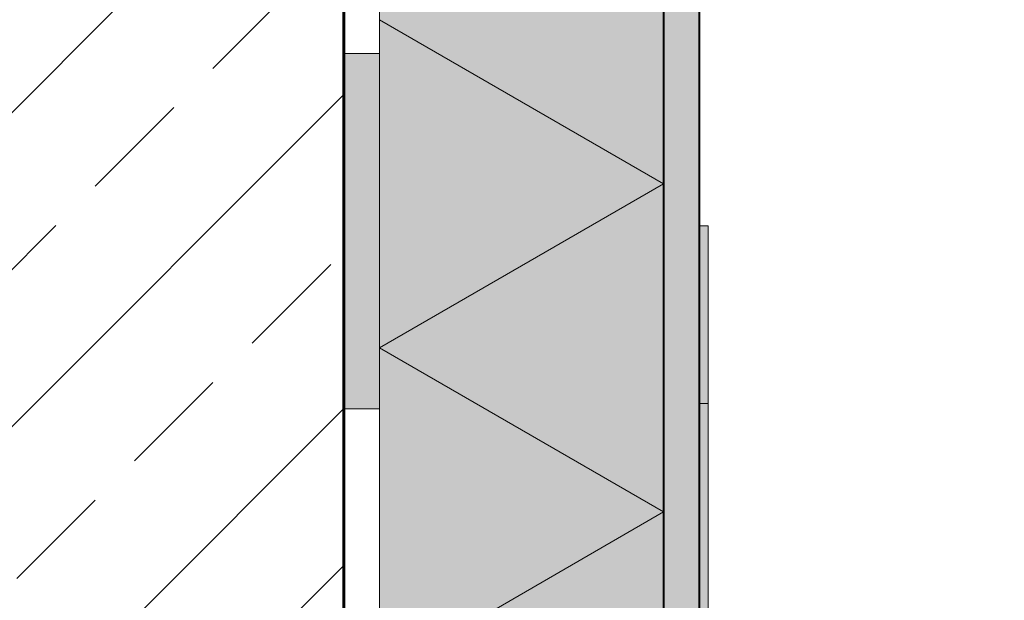
# Model space of a CAD drawing. Units: inches. Extents: x 0 to 297, y 0 to 210.
# Drawn here: x 103 to 131, y 144 to 160 of the extents above; entities that cross this region are included whole.
import ezdxf

# ---------------------------------------------------------------- set-up
doc = ezdxf.new("R2010")
doc.units = ezdxf.units.IN
doc.header["$MEASUREMENT"] = 0
for name, color, linetype, lineweight in [('12_Linie', 7, 'Continuous', 0), ('18_Schraffur', 7, 'Continuous', 0), ('34_Gruppe', 7, 'Continuous', 0), ('Folie _ 3', 7, 'Continuous', 0), ('STANDARD', 7, 'Continuous', 0)]:
    doc.layers.add(name, color=color, linetype=linetype, lineweight=lineweight)

# ---------------------------------------------------------------- blocks, each defined once
blk = doc.blocks.new('dokument alle 2d details_asc(id_2126)')
at = {"layer": '18_Schraffur'}
h = blk.add_hatch(color=251, dxfattribs=at)
h.paths.add_polyline_path([(113.308446757916, 159.435979265277), (112.308446757916, 159.435979265277), (112.308446757916, 149.435979265277), (113.308446757916, 149.435979265277)], flags=0)
h.paths.add_polyline_path([(113.308446757916, 175.435979265277), (108.3084467579159, 175.435979265277), (108.3084467579159, 174.435979265277), (112.308446757916, 174.435979265277), (112.308446757916, 169.435979265277), (113.308446757916, 169.435979265277)], flags=0)
h.paths.add_polyline_path([(98.30844675791587, 175.435979265277), (92.30844675791599, 175.435979265277), (92.30844675791599, 174.435979265277), (98.30844675791587, 174.435979265277)], flags=0)
h = blk.add_hatch(color=41, dxfattribs=at)
edge = h.paths.add_edge_path(flags=0)
edge.add_line((136.9584467579161, 124.685979265277), (123.758446757916, 124.685979265277))
edge.add_arc((123.758446757916, 125.8859792652769), 1.200000000000014, 180, 270.0000000000008, ccw=False)
edge.add_line((122.558446757916, 125.8859792652769), (122.558446757916, 149.585979265277))
edge.add_line((122.558446757916, 149.585979265277), (122.308446757916, 149.585979265277))
edge.add_line((122.308446757916, 149.585979265277), (122.308446757916, 125.435979265277))
edge.add_arc((123.308446757916, 125.435979265277), 1.000000000000009, 180, 270.0000000000011)
edge.add_line((123.308446757916, 124.435979265277), (136.9584467579161, 124.435979265277))
edge.add_line((136.9584467579161, 124.435979265277), (136.9584467579161, 124.685979265277))
at = {"layer": 'Folie _ 3', "linetype": 'Continuous'}
h = blk.add_hatch(color=30, dxfattribs=at)
edge = h.paths.add_edge_path(flags=0)
edge.add_line((122.308446757916, 169.6041839167068), (121.308446757916, 169.6146123843965))
edge.add_line((121.308446757916, 169.6146123843965), (121.308446757916, 137.0047461114575))
edge.add_arc((120.208446757916, 138.024550014176), 1.5, 317.1665719339316, 360)
edge.add_line((121.708446757916, 138.024550014176), (121.708446757916, 141.985979265277))
edge.add_arc((122.1084467579159, 141.985979265277), 0.4000000000000029, 90, 180, ccw=False)
edge.add_line((122.1084467579159, 142.3859792652769), (122.308446757916, 142.3859792652769))
edge.add_line((122.308446757916, 142.3859792652769), (122.308446757916, 169.6041839167068))
h.paths.add_polyline_path([(122.308446757916, 184.7758534532969), (121.308446757916, 184.6554898333771), (121.308446757916, 169.6146123843965), (122.308446757916, 169.6041839167068)], flags=0)
edge = h.paths.add_edge_path(flags=0)
edge.add_arc((121.8084640666807, 186.931818920917), 0.5, 0.4767458475681901, 79.77859225026454)
edge.add_line((121.8971902959723, 187.4238836079609), (76.30844675791599, 188.436966797695))
edge.add_line((76.30844675791599, 188.436966797695), (76.30844675791599, 187.4367199145904))
edge.add_line((76.30844675791599, 187.4367199145904), (121.308446757916, 186.4367199145909))
edge.add_line((121.308446757916, 186.4367199145909), (121.308446757916, 184.6554898333771))
edge.add_line((121.308446757916, 184.6554898333771), (122.308446757916, 184.7758534532969))
edge.add_line((122.308446757916, 184.7758534532969), (122.308446757916, 186.935979265277))
h = blk.add_hatch(color=50, dxfattribs=at)
h.paths.add_polyline_path([(121.308446757916, 175.435979265277), (119.2418047643347, 175.435979265277), (121.308446757916, 174.2428029539644)], flags=0)
h.paths.add_polyline_path([(121.308446757916, 174.2428029539644), (119.2418047643347, 175.435979265277), (113.308446757916, 175.435979265277), (113.308446757916, 169.6240008004475)], flags=0)
h.paths.add_polyline_path([(116.6296151671, 183.5399533006284), (111.9507835762842, 175.435979265277), (121.308446757916, 175.435979265277)], flags=0)
h.paths.add_polyline_path([(121.3084467579159, 183.435979265277), (116.6296151671, 183.5399533006284), (121.308446757916, 175.435979265277)], flags=0)
h.paths.add_polyline_path([(116.6296151671, 183.5399533006284), (107.1503327351617, 183.7506040213381), (111.9507835762842, 175.435979265277)], flags=0)
h.paths.add_polyline_path([(107.1503327351617, 183.7506040213381), (102.349881894039, 175.435979265277), (111.9507835762842, 175.435979265277)], flags=0)
h.paths.add_polyline_path([(107.1503327351617, 183.7506040213381), (97.42465049155209, 183.9667302934182), (102.349881894039, 175.435979265277)], flags=0)
h.paths.add_polyline_path([(97.42465049155197, 183.9667302934182), (92.49941908906504, 175.435979265277), (102.349881894039, 175.435979265277)], flags=0)
h.paths.add_polyline_path([(97.42465049155197, 183.9667302934182), (92.30844675791599, 184.0804237097212), (92.30844675791599, 175.435979265277), (92.49941908906504, 175.435979265277)], flags=0)
h.paths.add_polyline_path([(121.308446757916, 174.2428029539645), (113.3084467579159, 169.6240008004474), (121.308446757916, 165.0051986469304)], flags=0)
h.paths.add_polyline_path([(113.308446757916, 169.6240008004474), (113.308446757916, 160.3863964934134), (121.308446757916, 165.0051986469304)], flags=0)
h.paths.add_polyline_path([(121.308446757916, 165.0051986469304), (113.3084467579159, 160.3863964934133), (121.308446757916, 155.7675943398963)], flags=0)
h.paths.add_polyline_path([(121.308446757916, 155.7675943398963), (113.308446757916, 160.3863964934133), (113.308446757916, 151.1487921863793)], flags=0)
h.paths.add_polyline_path([(121.308446757916, 155.7675943398963), (113.3084467579159, 151.1487921863792), (121.308446757916, 146.5299900328622)], flags=0)
h.paths.add_polyline_path([(121.308446757916, 146.5299900328622), (113.308446757916, 151.1487921863792), (113.308446757916, 141.9111878793452)], flags=0)
edge = h.paths.add_edge_path(flags=0)
edge.add_line((121.308446757916, 146.5299900328622), (113.308446757916, 141.9111878793452))
edge.add_line((113.308446757916, 141.9111878793452), (113.308446757916, 136.3718972357354))
edge.add_line((113.308446757916, 136.3718972357354), (114.0974347805551, 136.4201538104672))
edge.add_arc((114.1240367595865, 135.9853293156933), 0.4356374714642038, 3.499244610091523, 93.50091547234899, ccw=False)
edge.add_line((114.5588620299439, 136.0119186143412), (114.5730327627127, 135.7802291815787))
edge.add_arc((115.1685790065398, 136.0492225173264), 0.653477423644613, 204.3075032485556, 273.4999999999925)
edge.add_line((115.2084728488712, 135.3969639608192), (115.5412677428935, 135.4173185685102))
edge.add_line((115.5412677428935, 135.4173185685102), (115.5711875569612, 134.9281339326312))
edge.add_line((115.5711875569612, 134.9281339326312), (116.6005529449059, 134.9910926168501))
edge.add_arc((116.5272946974641, 136.1888543749563), 1.2, 273.4999999999999, 343.2431859815941)
edge.add_arc((118.4423688574283, 135.6122340803079), 0.8000000007767873, 93.50000000000028, 163.2431859815926, ccw=False)
edge.add_line((118.3935300256873, 136.4107419208937), (120.1634922086511, 136.518997445571))
edge.add_line((120.1634922086511, 136.518997445571), (120.293446757916, 136.570979265277))
edge.add_line((120.293446757916, 136.570979265277), (120.343446757916, 136.570979265277))
edge.add_line((120.343446757916, 136.570979265277), (120.343446757916, 136.5306373661273))
edge.add_arc((120.208446757916, 138.024550014176), 1.5, 275.1636070908478, 317.1665719339316)
edge.add_line((121.308446757916, 137.0047461114575), (121.308446757916, 146.5299900328622))
at = {"layer": 'Folie _ 3', "linetype": 'Continuous', "lineweight": 20}
h = blk.add_hatch(dxfattribs=at)
h.set_pattern_fill('ANSI33', scale=25, style=0)
h.set_pattern_definition([(45, (-695.7164518783106, -48.70040316261014), (-4.419417382415922, 4.419417382415921), []), (45, (-691.2970345033107, -48.70040316261014), (-4.419417382415922, 4.419417382415921), [3.125, -1.5625])])
edge = h.paths.add_edge_path(flags=0)
edge.add_arc((111.6658255119828, 122.4248177513007), 0.6534597232599105, 10.44995611361013, 93.50000298701252)
edge.add_line((111.6259327162297, 123.0770586383739), (104.7556002270265, 122.6568511020303))
edge.add_line((104.7556002270265, 122.6568511020303), (102.3248032221416, 123.1519521159716))
edge.add_line((102.3248032221416, 123.1519521159716), (92.30844675791599, 122.5393255102599))
edge.add_line((92.30844675791599, 122.5393255102599), (92.30844675791599, 94.43597926527696))
edge.add_line((92.30844675791599, 94.43597926527696), (112.308446757916, 94.43597926527696))
edge.add_line((112.308446757916, 94.43597926527696), (112.308446757916, 122.5433400875848))
edge = h.paths.add_edge_path(flags=0)
edge.add_line((112.3084467579159, 174.435979265277), (92.30844675791599, 174.435979265277))
edge.add_line((92.30844675791599, 174.435979265277), (92.30844675791599, 133.4507664390886))
edge.add_line((92.30844675791599, 133.4507664390886), (101.6599181513431, 134.0227269317714))
edge.add_line((101.6599181513431, 134.0227269317714), (104.0122587284748, 134.8103771727684))
edge.add_line((104.0122587284748, 134.8103771727684), (110.8825912516815, 135.2305847111917))
edge.add_arc((110.8426984899317, 135.8828256003446), 0.6534597232599043, 273.4999999999911, 358.3361015846064)
edge.add_arc((111.9313539131814, 135.8512016057049), 0.4356549208050561, 93.49999999999191, 178.3361015846064)
edge.add_line((111.9047578165288, 136.2860439422041), (112.308446757916, 136.310734615585))
edge.add_line((112.308446757916, 136.310734615585), (112.308446757916, 174.435979265277))
at = {"layer": 'Folie _ 3', "linetype": 'Continuous'}
blk.add_hatch(color=30, dxfattribs=at).paths.add_polyline_path([(122.558446757916, 154.585979265277), (122.308446757916, 154.5859792652772), (122.308446757916, 149.585979265277), (122.558446757916, 149.585979265277)], flags=0)
at = {"layer": '12_Linie', "color": 7, "lineweight": 20}
for p, q in [((113.308446757916, 175.4359792652771), (113.308446757916, 136.3718972357354)), ((113.3084467579159, 160.3863964934133), (121.308446757916, 155.7675943398963)), ((112.3084467579159, 159.435979265277), (113.3084467579159, 159.435979265277)), ((113.3084467579159, 151.1487921863792), (121.308446757916, 155.7675943398963)), ((113.3084467579159, 151.1487921863792), (121.308446757916, 146.5299900328622)), ((112.3084467579159, 149.435979265277), (113.3084467579159, 149.435979265277)), ((113.3084467579159, 141.9111878793452), (121.308446757916, 146.5299900328622))]:
    blk.add_line(p, q, dxfattribs=at)
at = {"layer": 'Folie _ 3', "color": 7, "linetype": 'Continuous', "lineweight": 20}
for p, q in [((122.308446757916, 154.5859792652772), (122.558446757916, 154.585979265277)), ((122.308446757916, 149.585979265277), (122.308446757916, 154.5859792652772)), ((122.558446757916, 154.585979265277), (122.558446757916, 149.585979265277)), ((122.308446757916, 149.585979265277), (122.308446757916, 125.435979265277)), ((122.558446757916, 149.585979265277), (122.308446757916, 149.585979265277)), ((122.558446757916, 125.8859792652769), (122.558446757916, 149.585979265277))]:
    blk.add_line(p, q, dxfattribs=at)
at = {"layer": 'STANDARD', "color": 7, "linetype": 'Continuous', "lineweight": 40}
for p, q in [((122.308446757916, 186.935979265277), (122.308446757916, 124.6359792652769)), ((121.308446757916, 183.435979265277), (121.308446757916, 137.0047461114575))]:
    blk.add_line(p, q, dxfattribs=at)
at = {"layer": 'STANDARD', "color": 7, "linetype": 'Continuous', "lineweight": 60}
blk.add_line((112.308446757916, 174.435979265277), (112.308446757916, 136.310734615585), dxfattribs=at)

msp = doc.modelspace()

# ---------------------------------------------------------------- block references
at = {"layer": '34_Gruppe', "color": 7, "linetype": 'Continuous', "lineweight": 0}
msp.add_blockref('dokument alle 2d details_asc(id_2126)', (0, 0), dxfattribs=at)

doc.saveas('drawing.dxf')
